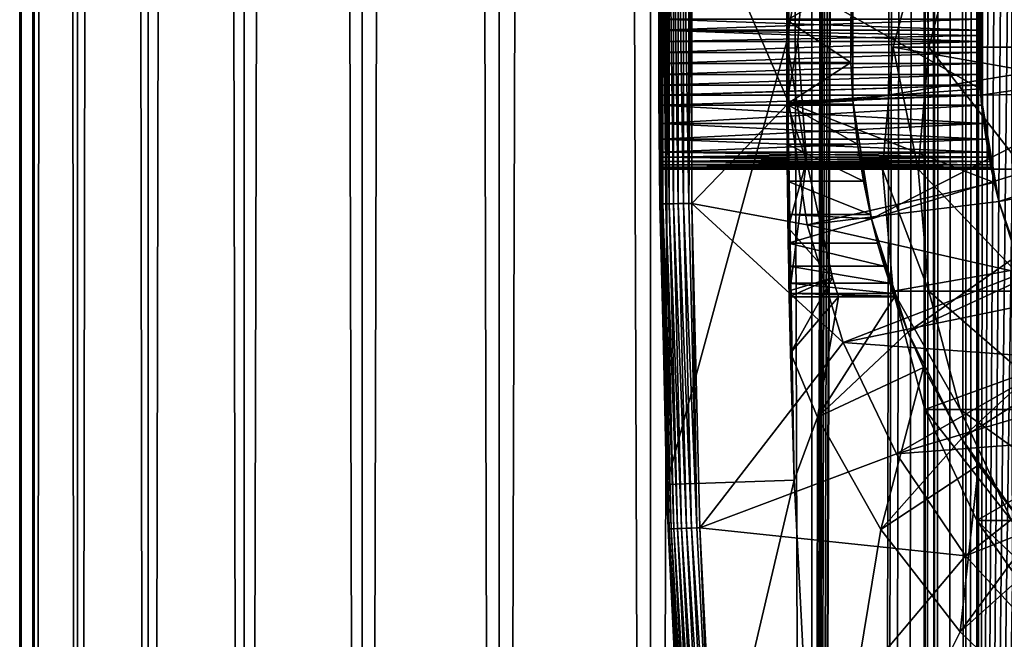
# Model space of a CAD drawing. Extents: x 0 to 600, y 0 to 776.
# Drawn here: x 0 to 16, y 73 to 82 of the extents above; entities that cross this region are included whole.
import ezdxf

# ---------------------------------------------------------------- set-up
doc = ezdxf.new("R2010")
doc.units = 0
doc.header["$MEASUREMENT"] = 0

msp = doc.modelspace()

# ---------------------------------------------------------------- linework, layer by layer
for points in [[(0.627883, 1.5, 53.254745), (0.627883, 774.5, 53.254745), (0.399999, 774.5, 50.650024)], [(0.627883, 1.5, 53.254745), (0.399999, 774.5, 50.650024), (0.399999, 1.5, 50.650024)], [(0.399999, 1.5, 50.650024), (0.399999, 774.5, 50.650024), (0.627883, 774.5, 48.0453)], [(0.399999, 1.5, 50.650024), (0.627883, 774.5, 48.0453), (0.627883, 1.5, 48.0453)], [(1.304608, 1.5, 55.780327), (1.304608, 774.5, 55.780327), (0.627883, 774.5, 53.254745)], [(1.304608, 1.5, 55.780327), (0.627883, 774.5, 53.254745), (0.627883, 1.5, 53.254745)], [(0.627883, 1.5, 48.0453), (0.627883, 774.5, 48.0453), (1.304608, 774.5, 45.519722)], [(0.627883, 1.5, 48.0453), (1.304608, 774.5, 45.519722), (1.304608, 1.5, 45.519722)], [(2.409618, 1.5, 58.150024), (2.409618, 774.5, 58.150024), (1.304608, 774.5, 55.780327)], [(2.409618, 1.5, 58.150024), (1.304608, 774.5, 55.780327), (1.304608, 1.5, 55.780327)], [(1.304608, 1.5, 45.519722), (1.304608, 774.5, 45.519722), (2.409618, 774.5, 43.150024)], [(1.304608, 1.5, 45.519722), (2.409618, 774.5, 43.150024), (2.409618, 1.5, 43.150024)], [(3.909331, 1.5, 60.291836), (3.909331, 774.5, 60.291836), (2.409618, 774.5, 58.150024)], [(3.909331, 1.5, 60.291836), (2.409618, 774.5, 58.150024), (2.409618, 1.5, 58.150024)], [(2.409618, 1.5, 43.150024), (2.409618, 774.5, 43.150024), (3.909331, 774.5, 41.008209)], [(2.409618, 1.5, 43.150024), (3.909331, 774.5, 41.008209), (3.909331, 1.5, 41.008209)], [(5.758185, 1.5, 62.14069), (5.758185, 774.5, 62.14069), (3.909331, 774.5, 60.291836)], [(5.758185, 1.5, 62.14069), (3.909331, 774.5, 60.291836), (3.909331, 1.5, 60.291836)], [(3.909331, 1.5, 41.008209), (3.909331, 774.5, 41.008209), (5.758185, 774.5, 39.159359)], [(3.909331, 1.5, 41.008209), (5.758185, 774.5, 39.159359), (5.758185, 1.5, 39.159359)], [(7.9, 1.5, 63.640404), (7.9, 774.5, 63.640404), (5.758185, 774.5, 62.14069)], [(7.9, 1.5, 63.640404), (5.758185, 774.5, 62.14069), (5.758185, 1.5, 62.14069)], [(5.758185, 1.5, 39.159359), (5.758185, 774.5, 39.159359), (7.9, 774.5, 37.659645)], [(5.758185, 1.5, 39.159359), (7.9, 774.5, 37.659645), (7.9, 1.5, 37.659645)], [(10.269696, 1.5, 64.745415), (10.269696, 774.5, 64.745415), (7.9, 774.5, 63.640404)], [(10.269696, 1.5, 64.745415), (7.9, 774.5, 63.640404), (7.9, 1.5, 63.640404)], [(7.9, 1.5, 37.659645), (7.9, 774.5, 37.659645), (10.269696, 774.5, 36.554634)], [(7.9, 1.5, 37.659645), (10.269696, 774.5, 36.554634), (10.269696, 1.5, 36.554634)], [(12.795275, 1.5, 65.422142), (12.795275, 774.5, 65.422142), (10.269696, 774.5, 64.745415)], [(12.795275, 1.5, 65.422142), (10.269696, 774.5, 64.745415), (10.269696, 1.5, 64.745415)], [(10.269696, 1.5, 36.554634), (10.269696, 774.5, 36.554634), (12.795275, 774.5, 35.877907)], [(10.269696, 1.5, 36.554634), (12.795275, 774.5, 35.877907), (12.795275, 1.5, 35.877907)], [(13.899999, 740, 65.574837), (12.795275, 774.5, 65.422142), (12.795275, 1.5, 65.422142)], [(12.795275, 1.5, 35.877907), (12.795275, 774.5, 35.877907), (15.399998, 774.5, 35.650024)], [(12.795275, 1.5, 35.877907), (15.399998, 774.5, 35.650024), (15.399998, 1.5, 35.650024)], [(14.714835, 774.5, 52.534107), (14.714835, 1.5, 52.534107), (14.549998, 774.5, 50.650024)], [(14.549998, 774.5, 50.650024), (14.714835, 1.5, 52.534107), (14.549998, 1.5, 50.650024)], [(14.549998, 774.5, 50.650024), (14.549998, 1.5, 50.650024), (14.714835, 774.5, 48.765942)], [(14.714835, 774.5, 48.765942), (14.549998, 1.5, 50.650024), (14.714835, 1.5, 48.765942)], [(15.204332, 774.5, 54.360943), (15.204332, 1.5, 54.360943), (14.714835, 774.5, 52.534107)], [(14.714835, 774.5, 52.534107), (15.204332, 1.5, 54.360943), (14.714835, 1.5, 52.534107)], [(14.714835, 774.5, 48.765942), (14.714835, 1.5, 48.765942), (15.204332, 774.5, 46.939106)], [(15.204332, 774.5, 46.939106), (14.714835, 1.5, 48.765942), (15.204332, 1.5, 46.939106)], [(16.003624, 774.5, 56.075024), (16.003624, 1.5, 56.075024), (15.204332, 774.5, 54.360943)], [(15.204332, 774.5, 54.360943), (16.003624, 1.5, 56.075024), (15.204332, 1.5, 54.360943)], [(15.204332, 774.5, 46.939106), (15.204332, 1.5, 46.939106), (16.003624, 774.5, 45.225025)], [(16.003624, 774.5, 45.225025), (15.204332, 1.5, 46.939106), (16.003624, 1.5, 45.225025)], [(15.399998, 1.5, 35.650024), (15.399998, 774.5, 35.650024), (37.899998, 1.5, 35.650024)], [(37.899998, 1.5, 35.650024), (15.399998, 774.5, 35.650024), (37.899998, 774.5, 35.650024)], [(12.795275, 1.5, 65.422142), (13.941624, 739.043945, 65.578957), (13.899999, 740, 65.574837)], [(12.795275, 1.5, 65.422142), (14.067114, 738.089844, 65.590683), (13.941624, 739.043945, 65.578957)], [(14.275815, 737.149231, 65.607841), (14.067114, 738.089844, 65.590683), (12.795275, 1.5, 65.422142)], [(14.56338, 736.237793, 65.626671), (14.275815, 737.149231, 65.607841), (12.795275, 1.5, 65.422142)], [(12.795275, 1.5, 65.422142), (14.92923, 735.354187, 65.642632), (14.56338, 736.237793, 65.626671)], [(12.795275, 1.5, 65.422142), (15.37372, 734.5, 65.650002), (14.92923, 735.354187, 65.642632)], [(13.899999, 36, 65.574837), (15.37372, 734.5, 65.650002), (12.795275, 1.5, 65.422142)], [(13.899999, 36, 65.574837), (15.399998, 734.454773, 65.650024), (15.37372, 734.5, 65.650002)], [(13.941521, 36.954868, 65.578949), (15.399998, 734.454773, 65.650024), (13.899999, 36, 65.574837)], [(13.941521, 36.954868, 65.578949), (14.067114, 37.91013, 65.590683), (15.399998, 734.454773, 65.650024)], [(15.399998, 734.454773, 65.650024), (14.067114, 37.91013, 65.590683), (14.275381, 38.849121, 65.607803)], [(15.399998, 734.454773, 65.650024), (14.275381, 38.849121, 65.607803), (14.56338, 39.762222, 65.626671)], [(14.56338, 39.762222, 65.626671), (14.928798, 40.644905, 65.642624), (15.399998, 734.454773, 65.650024)], [(15.399998, 734.454773, 65.650024), (14.928798, 40.644905, 65.642624), (15.373718, 41.5, 65.650002)], [(15.399998, 734.454773, 65.650024), (15.373718, 41.5, 65.650002), (15.399998, 41.545269, 65.650024)], [(15.399998, 734.454773, 65.650024), (15.399998, 41.545269, 65.650024), (16.473509, 732.929321, 65.650024)], [(16.473509, 732.929321, 65.650024), (15.399998, 41.545269, 65.650024), (17.829334, 731.573547, 65.650024)], [(15.399998, 41.545269, 65.650024), (19.4, 730.473694, 65.650024), (17.829334, 731.573547, 65.650024)], [(15.399998, 41.545269, 65.650024), (21.137777, 729.663391, 65.650024), (19.4, 730.473694, 65.650024)], [(22.989868, 729.167114, 65.650024), (21.137777, 729.663391, 65.650024), (15.399998, 41.545269, 65.650024)], [(24.9, 729, 65.650024), (22.989868, 729.167114, 65.650024), (15.399998, 41.545269, 65.650024)], [(24.9, 729, 65.650024), (15.399998, 41.545269, 65.650024), (26.810129, 729.167114, 65.650024)], [(26.810129, 729.167114, 65.650024), (15.399998, 41.545269, 65.650024), (16.473509, 43.070663, 65.650024)], [(10.399998, 82, 0.650024), (10.400073, 82.174927, 28.157688), (10.518488, 88.937019, 0.650024)], [(12.517321, 88.868713, 0.650024), (10.399998, 82, 0.650024), (10.518488, 88.937019, 0.650024)], [(10.518488, 88.937019, 0.650024), (10.400073, 82.174927, 28.157688), (10.400295, 82.347298, 28.180408)], [(12.399999, 82, 0.650024), (10.399998, 82, 0.650024), (12.517321, 88.868713, 0.650024)], [(12.517321, 88.868713, 0.650024), (12.402395, 82.981941, 25.772423), (12.399999, 82, 0.650024)], [(24.899998, 80, 64.650024), (15.373718, 85.5, 64.650024), (16.473509, 87.070663, 64.650024)], [(12.439779, 86, 32.650024), (12.402303, 82.96273, 32.854897), (12.399999, 82, 32.650024)], [(12.399999, 82, 32.650024), (12.708771, 83.87117, 32.650024), (12.439779, 86, 32.650024)], [(24.899998, 80, 64.650024), (14.563379, 83.762222, 64.650024), (15.373718, 85.5, 64.650024)], [(10.418149, 84.543976, 35.197075), (10.41593, 84.543999, 35.150024), (10.399998, 82, 35.150024)], [(10.41593, 84.543999, 35.150024), (10.400659, 82.517731, 32.081852), (10.399998, 82, 35.150024)], [(10.399998, 82, 35.150024), (10.418149, 79.456024, 35.197075), (10.418149, 84.543976, 35.197075)], [(10.418149, 84.543976, 35.197075), (10.418149, 79.456024, 35.197075), (10.43365, 79.456223, 35.28196)], [(10.418149, 84.543976, 35.197075), (10.43365, 79.456223, 35.28196), (10.43365, 84.543777, 35.28196)], [(10.43365, 84.543777, 35.28196), (10.43365, 79.456223, 35.28196), (10.463512, 79.456596, 35.362911)], [(10.43365, 84.543777, 35.28196), (10.463512, 79.456596, 35.362911), (10.463512, 84.543404, 35.362911)], [(10.463512, 84.543404, 35.362911), (10.463512, 79.456596, 35.362911), (10.506847, 79.457138, 35.437527)], [(10.463512, 84.543404, 35.362911), (10.506847, 79.457138, 35.437527), (10.506847, 84.542862, 35.437527)], [(10.506847, 84.542862, 35.437527), (10.506847, 79.457138, 35.437527), (10.562365, 79.457832, 35.503574)], [(10.506847, 84.542862, 35.437527), (10.562365, 79.457832, 35.503574), (10.562365, 84.542168, 35.503574)], [(10.562365, 84.542168, 35.503574), (10.562365, 79.457832, 35.503574), (10.62841, 79.458664, 35.559097)], [(10.562365, 84.542168, 35.503574), (10.62841, 79.458664, 35.559097), (10.62841, 84.541336, 35.559097)], [(10.62841, 84.541336, 35.559097), (10.62841, 79.458664, 35.559097), (10.703018, 79.459595, 35.602436)], [(10.62841, 84.541336, 35.559097), (10.703018, 79.459595, 35.602436), (10.703018, 84.540405, 35.602436)], [(10.703018, 84.540405, 35.602436), (10.703018, 79.459595, 35.602436), (10.783965, 79.460609, 35.632301)], [(10.703018, 84.540405, 35.602436), (10.783965, 79.460609, 35.632301), (10.783965, 84.539391, 35.632301)], [(10.783965, 84.539391, 35.632301), (10.783965, 79.460609, 35.632301), (10.868841, 79.46167, 35.647804)], [(10.783965, 84.539391, 35.632301), (10.868841, 79.46167, 35.647804), (10.868841, 84.53833, 35.647804)], [(10.868841, 84.53833, 35.647804), (10.868841, 79.46167, 35.647804), (10.915892, 84.537743, 35.650024)], [(10.868841, 79.46167, 35.647804), (10.915892, 79.462257, 35.650024), (10.915892, 84.537743, 35.650024)], [(10.915892, 79.462257, 35.650024), (12.435808, 81.035751, 35.650024), (10.915892, 84.537743, 35.650024)], [(12.435808, 81.035751, 35.650024), (12.435808, 82.964249, 35.650024), (10.915892, 84.537743, 35.650024)], [(15.71871, 84.504524, 5.650023), (15.435579, 82.842827, 5.650023), (21.149998, 82, 5.650023)], [(21.149998, 82, 5.650023), (21.214565, 82.738007, 5.650023), (15.71871, 84.504524, 5.650023)], [(12.399999, 82, 32.650024), (12.571571, 82, 32.650024), (12.708771, 83.87117, 32.650024)], [(12.571571, 82, 32.650024), (12.399999, 82, 32.821598), (12.708771, 83.87117, 32.650024)], [(12.708771, 83.87117, 32.650024), (12.399999, 82, 32.821598), (12.402303, 82.96273, 32.854897)], [(14.067113, 81.910133, 64.650024), (14.563379, 83.762222, 64.650024), (24.899998, 80, 64.650024)], [(14.563379, 83.762222, 92.650024), (14.563379, 83.762222, 64.650024), (14.067113, 81.910133, 64.650024)], [(14.563379, 83.762222, 92.650024), (14.067113, 81.910133, 64.650024), (14.067113, 81.910133, 92.650024)], [(14.621768, 81.910133, 101.112411), (14.563379, 83.762222, 92.650024), (14.067113, 81.910133, 92.650024)], [(15.113789, 83.762222, 101.047638), (14.563379, 83.762222, 92.650024), (14.621768, 81.910133, 101.112411)], [(16.276239, 81.910133, 109.430008), (15.113789, 83.762222, 101.047638), (14.621768, 81.910133, 101.112411)], [(16.755596, 83.762222, 109.301567), (15.113789, 83.762222, 101.047638), (16.276239, 81.910133, 109.430008)], [(19.149998, 82, 3.650023), (13.436298, 82.932686, 3.650023), (19.244949, 83.085304, 3.650023)], [(12.399999, 82, 0.650024), (12.402395, 82.981941, 25.772423), (12.40027, 82.330315, 25.663687)], [(12.399999, 82, 32.650024), (12.402303, 82.96273, 32.854897), (12.399999, 82, 32.821598)], [(13.436348, 82.933311, 25.760429), (12.40027, 82.330315, 25.663687), (12.402395, 82.981941, 25.772423)], [(13.404545, 82.330315, 25.663687), (12.40027, 82.330315, 25.663687), (13.436348, 82.933311, 25.760429)], [(12.435808, 81.035751, 35.650024), (15.427545, 81.25827, 32.650024), (12.435808, 82.964249, 35.650024)], [(15.427545, 81.25827, 32.650024), (15.427545, 82.74173, 32.650024), (12.435808, 82.964249, 35.650024)], [(13.436298, 82.932686, 3.650023), (13.404545, 82.330315, 25.663687), (13.436348, 82.933311, 25.760429)], [(13.436298, 81.067314, 3.650023), (13.404545, 81.669685, 25.663687), (13.436298, 82.932686, 3.650023)], [(13.436298, 82.932686, 3.650023), (13.404545, 81.669685, 25.663687), (13.404545, 82.330315, 25.663687)], [(19.149998, 82, 3.650023), (13.436298, 81.067314, 3.650023), (13.436298, 82.932686, 3.650023)], [(15.400393, 82.088837, 32.148048), (15.427545, 82.74173, 32.650024), (15.399998, 82, 32.150024)], [(15.399998, 82, 32.150024), (15.427545, 82.74173, 32.650024), (15.427545, 81.25827, 32.650024)], [(15.400393, 82.088837, 32.148048), (15.406031, 82.347298, 32.11964), (15.427545, 82.74173, 32.650024)], [(15.401522, 82.174553, 28.157654), (15.435579, 81.157173, 5.650023), (15.435579, 82.842827, 5.650023)], [(15.401522, 82.174553, 28.157654), (15.435579, 82.842827, 5.650023), (15.406031, 82.347298, 28.180408)], [(21.149998, 82, 5.650023), (15.435579, 82.842827, 5.650023), (15.435579, 81.157173, 5.650023)], [(10.399998, 82, 35.150024), (10.400659, 82.517731, 32.081852), (10.400295, 82.347298, 32.11964)], [(10.399998, 82, 35.150024), (10.400295, 82.347298, 32.11964), (10.400073, 82.174583, 32.142391)], [(15.400393, 82.088837, 32.148048), (10.400073, 82.174583, 32.142391), (15.406031, 82.347298, 32.11964)], [(10.400073, 82.174583, 32.142391), (10.400295, 82.347298, 32.11964), (15.406031, 82.347298, 32.11964)], [(15.401522, 82.174553, 28.157654), (10.400295, 82.347298, 28.180408), (10.400073, 82.174927, 28.157688)], [(15.406031, 82.347298, 28.180408), (10.400295, 82.347298, 28.180408), (15.401522, 82.174553, 28.157654)], [(12.399999, 82, 0.650024), (12.40027, 82.330315, 25.663687), (12.40027, 81.669685, 25.663687)], [(12.40027, 82.330315, 25.663687), (13.404545, 82.330315, 25.663687), (13.404545, 81.669685, 25.663687)], [(13.404545, 81.669685, 25.663687), (12.40027, 81.669685, 25.663687), (12.40027, 82.330315, 25.663687)], [(15.399998, 82, 28.150023), (10.400073, 82.174927, 28.157688), (10.399998, 82, 28.150023)], [(10.399998, 82, 0.650024), (10.399998, 82, 28.150023), (10.400073, 82.174927, 28.157688)], [(15.400393, 82.088837, 32.148048), (10.399998, 82, 32.150024), (10.400073, 82.174583, 32.142391)], [(10.400073, 82.174583, 32.142391), (10.399998, 82, 32.150024), (10.399998, 82, 35.150024)], [(15.401522, 82.174553, 28.157654), (10.400073, 82.174927, 28.157688), (15.399998, 82, 28.150023)], [(15.399998, 82, 28.150023), (15.435579, 81.157173, 5.650023), (15.401522, 82.174553, 28.157654)], [(15.399998, 82, 32.150024), (10.399998, 82, 32.150024), (15.400393, 82.088837, 32.148048)], [(10.399998, 82, 35.150024), (10.41593, 79.456001, 35.150024), (10.418149, 79.456024, 35.197075)], [(15.399998, 82, 32.150024), (10.400073, 81.825073, 32.142357), (10.399998, 82, 32.150024)], [(15.399998, 82, 28.150023), (10.399998, 82, 28.150023), (10.400073, 81.825508, 28.157648)], [(10.399998, 82, 32.150024), (10.400073, 81.825073, 32.142357), (10.399998, 82, 35.150024)], [(10.399998, 82, 35.150024), (10.400073, 81.825073, 32.142357), (10.400295, 81.652702, 32.11964)], [(10.399998, 82, 35.150024), (10.400295, 81.652702, 32.11964), (10.41593, 79.456001, 35.150024)], [(10.518488, 75.062981, 0.650024), (10.400295, 81.652702, 28.180408), (10.399998, 82, 0.650024)], [(10.399998, 82, 0.650024), (10.400295, 81.652702, 28.180408), (10.400073, 81.825508, 28.157648)], [(10.400073, 81.825508, 28.157648), (10.399998, 82, 28.150023), (10.399998, 82, 0.650024)], [(12.399999, 82, 0.650024), (10.518488, 75.062981, 0.650024), (10.399998, 82, 0.650024)], [(15.399998, 82, 28.150023), (10.400073, 81.825508, 28.157648), (15.401529, 81.825035, 28.157692)], [(15.401508, 81.826241, 32.14246), (10.400073, 81.825073, 32.142357), (15.399998, 82, 32.150024)], [(12.517321, 75.131287, 0.650024), (10.518488, 75.062981, 0.650024), (12.399999, 82, 0.650024)], [(12.399999, 82, 0.650024), (12.40027, 81.669685, 25.663687), (12.517321, 75.131287, 0.650024)], [(12.399999, 82, 32.650024), (12.402302, 81.037399, 32.854889), (12.439779, 78, 32.650024)], [(12.399999, 82, 32.650024), (12.399999, 82, 32.821598), (12.402302, 81.037399, 32.854889)], [(12.439779, 78, 32.650024), (12.708771, 80.12883, 32.650024), (12.399999, 82, 32.650024)], [(12.708771, 80.12883, 32.650024), (12.571571, 82, 32.650024), (12.399999, 82, 32.650024)], [(12.571571, 82, 32.650024), (12.402302, 81.037399, 32.854889), (12.399999, 82, 32.821598)], [(12.708771, 80.12883, 32.650024), (12.402302, 81.037399, 32.854889), (12.571571, 82, 32.650024)], [(19.149998, 82, 3.650023), (13.725388, 79.224487, 3.650023), (13.436298, 81.067314, 3.650023)], [(19.244949, 80.914696, 3.650023), (13.725388, 79.224487, 3.650023), (19.149998, 82, 3.650023)], [(15.399998, 82, 28.150023), (15.401529, 81.825035, 28.157692), (15.435579, 81.157173, 5.650023)], [(15.399998, 82, 32.150024), (15.427545, 81.25827, 32.650024), (15.401508, 81.826241, 32.14246)], [(21.149998, 82, 5.650023), (15.435579, 81.157173, 5.650023), (21.214565, 81.261993, 5.650023)], [(15.401508, 81.826241, 32.14246), (10.400295, 81.652702, 32.11964), (10.400073, 81.825073, 32.142357)], [(15.401529, 81.825035, 28.157692), (10.400073, 81.825508, 28.157648), (10.400295, 81.652702, 28.180408)], [(15.406031, 81.652702, 32.11964), (10.400295, 81.652702, 32.11964), (15.401508, 81.826241, 32.14246)], [(15.401529, 81.825035, 28.157692), (10.400295, 81.652702, 28.180408), (15.406031, 81.652702, 28.180408)], [(24.899998, 80, 64.650024), (13.899999, 80, 64.650024), (14.067113, 81.910133, 64.650024)], [(14.067113, 81.910133, 92.650024), (14.067113, 81.910133, 64.650024), (13.899999, 80, 64.650024)], [(14.067113, 81.910133, 92.650024), (13.899999, 80, 64.650024), (13.899999, 80, 92.650024)], [(14.456082, 80, 101.134232), (14.067113, 81.910133, 92.650024), (13.899999, 80, 92.650024)], [(14.621768, 81.910133, 101.112411), (14.067113, 81.910133, 92.650024), (14.456082, 80, 101.134232)], [(16.11482, 80, 109.473259), (14.621768, 81.910133, 101.112411), (14.456082, 80, 101.134232)], [(16.276239, 81.910133, 109.430008), (14.621768, 81.910133, 101.112411), (16.11482, 80, 109.473259)], [(15.401508, 81.826241, 32.14246), (15.427545, 81.25827, 32.650024), (15.406031, 81.652702, 32.11964)], [(15.435579, 81.157173, 5.650023), (15.401529, 81.825035, 28.157692), (15.406031, 81.652702, 28.180408)], [(15.406031, 81.652702, 28.180408), (10.400295, 81.652702, 28.180408), (10.40066, 81.481712, 28.218348)], [(15.406031, 81.652702, 32.11964), (10.400657, 81.483025, 32.082054), (10.400295, 81.652702, 32.11964)], [(10.400295, 81.652702, 32.11964), (10.400657, 81.483025, 32.082054), (10.41593, 79.456001, 35.150024)], [(10.518488, 75.062981, 0.650024), (10.40066, 81.481712, 28.218348), (10.400295, 81.652702, 28.180408)], [(15.413421, 81.482056, 32.081791), (10.400657, 81.483025, 32.082054), (15.406031, 81.652702, 32.11964)], [(15.406031, 81.652702, 28.180408), (10.40066, 81.481712, 28.218348), (15.413373, 81.482979, 28.218006)], [(12.517321, 75.131287, 0.650024), (12.40027, 81.669685, 25.663687), (12.402395, 81.018059, 25.772423)], [(13.404545, 81.669685, 25.663687), (12.402395, 81.018059, 25.772423), (12.40027, 81.669685, 25.663687)], [(13.436348, 81.066689, 25.760429), (12.402395, 81.018059, 25.772423), (13.404545, 81.669685, 25.663687)], [(13.436298, 81.067314, 3.650023), (13.436348, 81.066689, 25.760429), (13.404545, 81.669685, 25.663687)], [(15.435579, 81.157173, 5.650023), (15.406031, 81.652702, 28.180408), (15.413373, 81.482979, 28.218006)], [(15.427545, 81.25827, 32.650024), (15.413421, 81.482056, 32.081791), (15.406031, 81.652702, 32.11964)], [(15.413421, 81.482056, 32.081791), (10.40115, 81.315956, 32.029411), (10.400657, 81.483025, 32.082054)], [(10.41593, 79.456001, 35.150024), (10.400657, 81.483025, 32.082054), (10.40115, 81.315956, 32.029411)], [(15.413373, 81.482979, 28.218006), (10.40066, 81.481712, 28.218348), (10.40115, 81.315956, 28.270639)], [(10.40115, 81.315956, 28.270639), (10.40066, 81.481712, 28.218348), (10.518488, 75.062981, 0.650024)], [(15.413373, 81.482979, 28.218006), (10.40115, 81.315956, 28.270639), (15.423422, 81.315956, 28.270639)], [(15.423422, 81.315956, 32.029411), (10.40115, 81.315956, 32.029411), (15.413421, 81.482056, 32.081791)], [(15.413373, 81.482979, 28.218006), (15.423422, 81.315956, 28.270639), (15.435579, 81.157173, 5.650023)], [(15.427545, 81.25827, 32.650024), (15.423422, 81.315956, 32.029411), (15.413421, 81.482056, 32.081791)], [(15.423422, 81.315956, 28.270639), (10.40115, 81.315956, 28.270639), (10.401755, 81.155083, 28.337257)], [(15.423422, 81.315956, 32.029411), (10.401759, 81.154282, 31.962414), (10.40115, 81.315956, 32.029411)], [(10.41593, 79.456001, 35.150024), (10.40115, 81.315956, 32.029411), (10.401759, 81.154282, 31.962414)], [(10.518488, 75.062981, 0.650024), (10.401755, 81.155083, 28.337257), (10.40115, 81.315956, 28.270639)], [(15.423422, 81.315956, 28.270639), (10.401755, 81.155083, 28.337257), (15.435579, 81.157173, 28.336287)], [(15.435579, 81.157173, 31.963762), (10.401759, 81.154282, 31.962414), (15.423422, 81.315956, 32.029411)], [(12.435808, 81.035751, 35.650024), (15.435579, 81.157173, 32.650024), (15.427545, 81.25827, 32.650024)], [(15.435579, 81.157173, 32.650024), (15.423422, 81.315956, 32.029411), (15.427545, 81.25827, 32.650024)], [(15.435579, 81.157173, 5.650023), (15.423422, 81.315956, 28.270639), (15.435579, 81.157173, 28.336287)], [(15.435579, 81.157173, 32.650024), (15.435579, 81.157173, 31.963762), (15.423422, 81.315956, 32.029411)], [(21.214565, 81.261993, 5.650023), (15.435579, 81.157173, 5.650023), (15.71871, 79.495476, 5.650023)], [(21.214565, 81.261993, 5.650023), (15.71871, 79.495476, 5.650023), (21.406305, 80.546417, 5.650023)], [(15.435579, 81.157173, 28.336287), (10.401755, 81.155083, 28.337257), (10.402459, 81, 28.417973)], [(10.518488, 75.062981, 0.650024), (10.402459, 81, 28.417973), (10.401755, 81.155083, 28.337257)], [(15.435579, 81.157173, 31.963762), (10.402459, 81, 31.882074), (10.401759, 81.154282, 31.962414)], [(10.402459, 81, 31.882074), (10.41593, 79.456001, 35.150024), (10.401759, 81.154282, 31.962414)], [(15.435579, 81.157173, 28.336287), (10.402459, 81, 28.417973), (15.450124, 81, 28.417973)], [(15.450124, 81, 31.882074), (10.402459, 81, 31.882074), (15.435579, 81.157173, 31.963762)], [(12.721104, 79.128479, 35.650024), (12.435808, 81.035751, 35.650024), (10.915892, 79.462257, 35.650024)], [(12.439779, 78, 32.650024), (12.402302, 81.037399, 32.854889), (12.409119, 80.084648, 32.952915)], [(12.708771, 80.12883, 32.650024), (12.409119, 80.084648, 32.952915), (12.402302, 81.037399, 32.854889)], [(13.436348, 81.066689, 25.760429), (13.440241, 81.018059, 25.772423), (12.402395, 81.018059, 25.772423)], [(15.647002, 79.791138, 32.650024), (15.435579, 81.157173, 32.650024), (12.435808, 81.035751, 35.650024)], [(12.721104, 79.128479, 35.650024), (15.647002, 79.791138, 32.650024), (12.435808, 81.035751, 35.650024)], [(13.725388, 79.224487, 3.650023), (13.440241, 81.018059, 25.772423), (13.436298, 81.067314, 3.650023)], [(13.436298, 81.067314, 3.650023), (13.440241, 81.018059, 25.772423), (13.436348, 81.066689, 25.760429)], [(15.435579, 81.157173, 5.650023), (15.435579, 81.157173, 28.336287), (15.71871, 79.495476, 5.650023)], [(15.71871, 79.495476, 5.650023), (15.435579, 81.157173, 28.336287), (15.450124, 81, 28.417973)], [(15.647002, 79.791138, 32.650024), (15.450124, 81, 31.882074), (15.435579, 81.157173, 32.650024)], [(15.435579, 81.157173, 32.650024), (15.450124, 81, 31.882074), (15.435579, 81.157173, 31.963762)], [(15.450124, 81, 28.417973), (10.402459, 81, 28.417973), (10.404067, 80.714424, 28.617935)], [(15.482978, 80.714424, 31.682112), (10.404067, 80.714424, 31.682112), (10.402459, 81, 31.882074)], [(15.482978, 80.714424, 31.682112), (10.402459, 81, 31.882074), (15.450124, 81, 31.882074)], [(10.404067, 80.714424, 31.682112), (10.41593, 79.456001, 35.150024), (10.402459, 81, 31.882074)], [(10.404067, 80.714424, 28.617935), (10.402459, 81, 28.417973), (10.518488, 75.062981, 0.650024)], [(15.450124, 81, 28.417973), (10.404067, 80.714424, 28.617935), (15.482978, 80.714424, 28.617935)], [(12.517321, 75.131287, 0.650024), (12.402395, 81.018059, 25.772423), (12.406417, 80.393219, 25.986929)], [(12.402395, 81.018059, 25.772423), (13.440241, 81.018059, 25.772423), (13.508058, 80.393219, 25.986929)], [(12.402395, 81.018059, 25.772423), (13.508058, 80.393219, 25.986929), (12.406417, 80.393219, 25.986929)], [(13.725388, 79.224487, 3.650023), (13.508058, 80.393219, 25.986929), (13.440241, 81.018059, 25.772423)], [(19.244949, 80.914696, 3.650023), (14.296581, 77.448723, 3.650023), (13.725388, 79.224487, 3.650023)], [(19.52692, 79.862373, 3.650023), (14.296581, 77.448723, 3.650023), (19.244949, 80.914696, 3.650023)], [(15.71871, 79.495476, 5.650023), (15.450124, 81, 28.417973), (15.482978, 80.714424, 28.617935)], [(15.647002, 79.791138, 32.650024), (15.482978, 80.714424, 31.682112), (15.450124, 81, 31.882074)], [(15.482978, 80.714424, 28.617935), (10.404067, 80.714424, 28.617935), (10.405777, 80.467911, 28.864449)], [(15.51806, 80.467911, 31.435598), (10.405777, 80.467911, 31.435598), (10.404067, 80.714424, 31.682112)], [(15.51806, 80.467911, 31.435598), (10.404067, 80.714424, 31.682112), (15.482978, 80.714424, 31.682112)], [(10.405777, 80.467911, 31.435598), (10.543367, 74.369591, 35.150024), (10.404067, 80.714424, 31.682112)], [(10.404067, 80.714424, 31.682112), (10.543367, 74.369591, 35.150024), (10.41593, 79.456001, 35.150024)], [(10.518488, 75.062981, 0.650024), (10.405777, 80.467911, 28.864449), (10.404067, 80.714424, 28.617935)], [(15.482978, 80.714424, 28.617935), (10.405777, 80.467911, 28.864449), (15.51806, 80.467911, 28.864449)], [(15.482978, 80.714424, 28.617935), (15.51806, 80.467911, 28.864449), (15.71871, 79.495476, 5.650023)], [(15.51806, 80.467911, 31.435598), (15.482978, 80.714424, 31.682112), (15.647002, 79.791138, 32.650024)], [(15.51806, 80.467911, 28.864449), (10.405777, 80.467911, 28.864449), (10.407384, 80.267952, 29.150024)], [(15.551141, 80.267952, 31.150024), (10.407384, 80.267952, 31.150024), (10.405777, 80.467911, 31.435598)], [(15.551141, 80.267952, 31.150024), (10.405777, 80.467911, 31.435598), (15.51806, 80.467911, 31.435598)], [(10.405777, 80.467911, 31.435598), (10.407384, 80.267952, 31.150024), (10.543367, 74.369591, 35.150024)], [(10.518488, 75.062981, 0.650024), (10.407384, 80.267952, 29.150024), (10.405777, 80.467911, 28.864449)], [(15.51806, 80.467911, 28.864449), (10.407384, 80.267952, 29.150024), (15.551141, 80.267952, 29.150024)], [(15.51806, 80.467911, 28.864449), (15.551141, 80.267952, 29.150024), (15.71871, 79.495476, 5.650023)], [(15.71871, 79.495476, 32.650024), (15.551141, 80.267952, 31.150024), (15.51806, 80.467911, 31.435598)], [(15.71871, 79.495476, 32.650024), (15.51806, 80.467911, 31.435598), (15.647002, 79.791138, 32.650024)], [(21.406305, 80.546417, 5.650023), (15.71871, 79.495476, 5.650023), (16.276926, 77.904938, 5.650023)], [(15.551141, 80.267952, 29.150024), (10.407384, 80.267952, 29.150024), (15.565665, 80.187294, 29.304977)], [(15.565665, 80.187294, 29.304977), (10.407384, 80.267952, 29.150024), (10.408084, 80.187607, 29.304304)], [(10.408088, 80.187233, 30.99494), (10.407384, 80.267952, 31.150024), (15.551141, 80.267952, 31.150024)], [(10.543367, 74.369591, 35.150024), (10.407384, 80.267952, 31.150024), (10.408088, 80.187233, 30.99494)], [(10.408084, 80.187607, 29.304304), (10.407384, 80.267952, 29.150024), (10.518488, 75.062981, 0.650024)], [(15.565645, 80.187408, 30.995308), (10.408088, 80.187233, 30.99494), (15.551141, 80.267952, 31.150024)], [(12.406417, 80.393219, 25.986929), (12.411898, 79.81221, 26.301357), (12.517321, 75.131287, 0.650024)], [(12.406417, 80.393219, 25.986929), (13.508058, 80.393219, 25.986929), (13.601119, 79.81221, 26.301357)], [(12.406417, 80.393219, 25.986929), (13.601119, 79.81221, 26.301357), (12.411898, 79.81221, 26.301357)], [(13.601119, 79.81221, 26.301357), (13.508058, 80.393219, 25.986929), (13.725388, 79.224487, 3.650023)], [(15.71871, 79.495476, 5.650023), (15.551141, 80.267952, 29.150024), (15.565665, 80.187294, 29.304977)], [(15.565645, 80.187408, 30.995308), (15.551141, 80.267952, 31.150024), (15.71871, 79.495476, 32.650024)], [(15.565665, 80.187294, 29.304977), (10.408084, 80.187607, 29.304304), (15.578191, 80.120613, 29.465984)], [(15.578191, 80.120613, 29.465984), (10.408084, 80.187607, 29.304304), (10.408693, 80.120613, 29.465984)], [(10.518488, 75.062981, 0.650024), (10.408693, 80.120613, 29.465984), (10.408084, 80.187607, 29.304304)], [(15.565645, 80.187408, 30.995308), (10.408693, 80.120613, 30.834063), (10.408088, 80.187233, 30.99494)], [(10.543367, 74.369591, 35.150024), (10.408088, 80.187233, 30.99494), (10.408693, 80.120613, 30.834063)], [(15.578191, 80.120613, 30.834063), (10.408693, 80.120613, 30.834063), (15.565645, 80.187408, 30.995308)], [(15.578191, 80.120613, 29.465984), (10.408693, 80.120613, 29.465984), (15.588344, 80.068306, 29.631788)], [(15.588344, 80.068306, 29.631788), (10.408693, 80.120613, 29.465984), (10.409186, 80.06797, 29.633051)], [(15.578191, 80.120613, 30.834063), (10.409184, 80.068321, 30.668314), (10.408693, 80.120613, 30.834063)], [(10.408693, 80.120613, 30.834063), (10.409184, 80.068321, 30.668314), (10.543367, 74.369591, 35.150024)], [(10.409186, 80.06797, 29.633051), (10.408693, 80.120613, 29.465984), (10.518488, 75.062981, 0.650024)], [(15.588368, 80.068184, 30.667801), (10.409184, 80.068321, 30.668314), (15.578191, 80.120613, 30.834063)], [(12.708771, 80.12883, 32.650024), (12.421155, 79.082809, 33.124241), (12.409119, 80.084648, 32.952915)], [(13.117435, 78.297684, 32.650024), (12.421155, 79.082809, 33.124241), (12.708771, 80.12883, 32.650024)], [(12.439779, 78, 32.650024), (13.117435, 78.297684, 32.650024), (12.708771, 80.12883, 32.650024)], [(15.71871, 79.495476, 32.650024), (15.578191, 80.120613, 30.834063), (15.565645, 80.187408, 30.995308)], [(15.71871, 79.495476, 5.650023), (15.565665, 80.187294, 29.304977), (15.578191, 80.120613, 29.465984)], [(15.578191, 80.120613, 29.465984), (15.588344, 80.068306, 29.631788), (15.71871, 79.495476, 5.650023)], [(15.71871, 79.495476, 32.650024), (15.588368, 80.068184, 30.667801), (15.578191, 80.120613, 30.834063)], [(15.588368, 80.068184, 30.667801), (10.409548, 80.030388, 30.49732), (10.409184, 80.068321, 30.668314)], [(10.543367, 74.369591, 35.150024), (10.409184, 80.068321, 30.668314), (10.409548, 80.030388, 30.49732)], [(15.588344, 80.068306, 29.631788), (10.409186, 80.06797, 29.633051), (15.595886, 80.030388, 29.802729)], [(15.595886, 80.030388, 29.802729), (10.409186, 80.06797, 29.633051), (10.409548, 80.030388, 29.802729)], [(10.409548, 80.030388, 29.802729), (10.409186, 80.06797, 29.633051), (10.543367, 74.369591, 35.150024)], [(10.543367, 74.369591, 35.150024), (10.409186, 80.06797, 29.633051), (10.518488, 75.062981, 0.650024)], [(15.595886, 80.030388, 30.49732), (10.409548, 80.030388, 30.49732), (15.588368, 80.068184, 30.667801)], [(15.595886, 80.030388, 29.802729), (10.409548, 80.030388, 29.802729), (15.600492, 80.007599, 29.975889)], [(15.600492, 80.007599, 29.975889), (10.409548, 80.030388, 29.802729), (10.409769, 80.007668, 29.975094)], [(15.595886, 80.030388, 30.49732), (10.409769, 80.007629, 30.324512), (10.409548, 80.030388, 30.49732)], [(10.543367, 74.369591, 35.150024), (10.409548, 80.030388, 30.49732), (10.409769, 80.007629, 30.324512)], [(10.543367, 74.369591, 35.150024), (10.409769, 80.007668, 29.975094), (10.409548, 80.030388, 29.802729)], [(15.600495, 80.007576, 30.32398), (10.409769, 80.007629, 30.324512), (15.595886, 80.030388, 30.49732)], [(15.600492, 80.007599, 29.975889), (10.409769, 80.007668, 29.975094), (15.602039, 80, 30.150024)], [(15.602039, 80, 30.150024), (10.409769, 80.007668, 29.975094), (10.409845, 80, 30.150024)], [(10.543367, 74.369591, 35.150024), (10.409845, 80, 30.150024), (10.409769, 80.007668, 29.975094)], [(15.600495, 80.007576, 30.32398), (10.409845, 80, 30.150024), (10.409769, 80.007629, 30.324512)], [(10.409769, 80.007629, 30.324512), (10.409845, 80, 30.150024), (10.543367, 74.369591, 35.150024)], [(15.602039, 80, 30.150024), (10.409845, 80, 30.150024), (15.600495, 80.007576, 30.32398)], [(12.439779, 78, 32.650024), (12.409119, 80.084648, 32.952915), (12.421155, 79.082809, 33.124241)], [(24.899998, 80, 64.650024), (14.067113, 78.089867, 64.650024), (13.899999, 80, 64.650024)], [(13.899999, 80, 92.650024), (13.899999, 80, 64.650024), (14.067113, 78.089867, 64.650024)], [(13.899999, 80, 92.650024), (14.067113, 78.089867, 64.650024), (14.067113, 78.089867, 92.650024)], [(14.456082, 80, 101.134232), (13.899999, 80, 92.650024), (14.621768, 78.089867, 101.112411)], [(14.621768, 78.089867, 101.112411), (13.899999, 80, 92.650024), (14.067113, 78.089867, 92.650024)], [(14.563379, 76.237778, 64.650024), (14.067113, 78.089867, 64.650024), (24.899998, 80, 64.650024)], [(16.11482, 80, 109.473259), (14.456082, 80, 101.134232), (16.276239, 78.089867, 109.430008)], [(16.276239, 78.089867, 109.430008), (14.456082, 80, 101.134232), (14.621768, 78.089867, 101.112411)], [(24.899998, 80, 64.650024), (15.373718, 74.5, 64.650024), (14.563379, 76.237778, 64.650024)], [(24.899998, 80, 64.650024), (16.473509, 72.929337, 64.650024), (15.373718, 74.5, 64.650024)], [(15.71871, 79.495476, 5.650023), (15.588344, 80.068306, 29.631788), (15.595886, 80.030388, 29.802729)], [(15.595886, 80.030388, 30.49732), (15.588368, 80.068184, 30.667801), (15.71871, 79.495476, 32.650024)], [(15.71871, 79.495476, 5.650023), (15.595886, 80.030388, 29.802729), (15.600492, 80.007599, 29.975889)], [(15.71871, 79.495476, 32.650024), (15.600495, 80.007576, 30.32398), (15.595886, 80.030388, 30.49732)], [(15.71871, 79.495476, 32.650024), (15.71871, 79.495476, 5.650023), (15.600492, 80.007599, 29.975889)], [(15.71871, 79.495476, 32.650024), (15.600492, 80.007599, 29.975889), (15.602039, 80, 30.150024)], [(15.602039, 80, 30.150024), (15.600495, 80.007576, 30.32398), (15.71871, 79.495476, 32.650024)], [(12.517321, 75.131287, 0.650024), (12.411898, 79.81221, 26.301357), (12.418245, 79.290871, 26.707127)], [(12.411898, 79.81221, 26.301357), (13.601119, 79.81221, 26.301357), (13.709805, 79.290871, 26.707127)], [(12.411898, 79.81221, 26.301357), (13.709805, 79.290871, 26.707127), (12.418245, 79.290871, 26.707127)], [(13.709805, 79.290871, 26.707127), (13.601119, 79.81221, 26.301357), (13.725388, 79.224487, 3.650023)], [(19.52692, 79.862373, 3.650023), (15.136074, 75.782936, 3.650023), (14.296581, 77.448723, 3.650023)], [(19.987339, 78.875, 3.650023), (15.136074, 75.782936, 3.650023), (19.52692, 79.862373, 3.650023)], [(12.721104, 79.128479, 35.650024), (15.71871, 79.495476, 32.650024), (15.647002, 79.791138, 32.650024)], [(16.081089, 78.37262, 32.650024), (15.71871, 79.495476, 32.650024), (12.721104, 79.128479, 35.650024)], [(16.081089, 78.37262, 32.650024), (16.276926, 77.904938, 5.650023), (15.71871, 79.495476, 5.650023)], [(16.081089, 78.37262, 32.650024), (15.71871, 79.495476, 5.650023), (15.71871, 79.495476, 32.650024)], [(10.418149, 79.456024, 35.197075), (10.41593, 79.456001, 35.150024), (10.543367, 74.369591, 35.150024)], [(10.418149, 79.456024, 35.197075), (10.561076, 74.370262, 35.28196), (10.43365, 79.456223, 35.28196)], [(10.543367, 74.369591, 35.150024), (10.545586, 74.369675, 35.197075), (10.418149, 79.456024, 35.197075)], [(10.418149, 79.456024, 35.197075), (10.545586, 74.369675, 35.197075), (10.561076, 74.370262, 35.28196)], [(10.43365, 79.456223, 35.28196), (10.59092, 74.371384, 35.362911), (10.463512, 79.456596, 35.362911)], [(10.43365, 79.456223, 35.28196), (10.561076, 74.370262, 35.28196), (10.59092, 74.371384, 35.362911)], [(10.463512, 79.456596, 35.362911), (10.634229, 74.373009, 35.437527), (10.506847, 79.457138, 35.437527)], [(10.463512, 79.456596, 35.362911), (10.59092, 74.371384, 35.362911), (10.634229, 74.373009, 35.437527)], [(10.506847, 79.457138, 35.437527), (10.689712, 74.375092, 35.503574), (10.562365, 79.457832, 35.503574)], [(10.506847, 79.457138, 35.437527), (10.634229, 74.373009, 35.437527), (10.689712, 74.375092, 35.503574)], [(10.562365, 79.457832, 35.503574), (10.755714, 74.377579, 35.559097), (10.62841, 79.458664, 35.559097)], [(10.562365, 79.457832, 35.503574), (10.689712, 74.375092, 35.503574), (10.755714, 74.377579, 35.559097)], [(10.62841, 79.458664, 35.559097), (10.830276, 74.380379, 35.602436), (10.703018, 79.459595, 35.602436)], [(10.62841, 79.458664, 35.559097), (10.755714, 74.377579, 35.559097), (10.830276, 74.380379, 35.602436)], [(10.703018, 79.459595, 35.602436), (10.911171, 74.383423, 35.632301), (10.783965, 79.460609, 35.632301)], [(10.703018, 79.459595, 35.602436), (10.830276, 74.380379, 35.602436), (10.911171, 74.383423, 35.632301)], [(10.783965, 79.460609, 35.632301), (10.995994, 74.386604, 35.647804), (10.868841, 79.46167, 35.647804)], [(10.783965, 79.460609, 35.632301), (10.911171, 74.383423, 35.632301), (10.995994, 74.386604, 35.647804)], [(10.868841, 79.46167, 35.647804), (10.995994, 74.386604, 35.647804), (10.915892, 79.462257, 35.650024)], [(12.721104, 79.128479, 35.650024), (10.915892, 79.462257, 35.650024), (13.285415, 77.284401, 35.650024)], [(13.285415, 77.284401, 35.650024), (10.915892, 79.462257, 35.650024), (11.043015, 74.388374, 35.650024)], [(10.995994, 74.386604, 35.647804), (11.043015, 74.388374, 35.650024), (10.915892, 79.462257, 35.650024)], [(12.517321, 75.131287, 0.650024), (12.418245, 79.290871, 26.707127), (12.42477, 78.843437, 27.193172)], [(12.418245, 79.290871, 26.707127), (13.709805, 79.290871, 26.707127), (13.726528, 79.219696, 26.774277)], [(12.418245, 79.290871, 26.707127), (13.726528, 79.219696, 26.774277), (12.42477, 78.843437, 27.193172)], [(12.42477, 78.843437, 27.193172), (13.726528, 79.219696, 26.774277), (13.822602, 78.843437, 27.193172)], [(13.725388, 79.224487, 3.650023), (13.726528, 79.219696, 26.774277), (13.709805, 79.290871, 26.707127)], [(14.296581, 77.448723, 3.650023), (13.822602, 78.843437, 27.193172), (13.725388, 79.224487, 3.650023)], [(13.725388, 79.224487, 3.650023), (13.822602, 78.843437, 27.193172), (13.726528, 79.219696, 26.774277)], [(12.421155, 79.082809, 33.124241), (12.437953, 78.092865, 33.359703), (12.439779, 78, 32.650024)], [(13.117435, 78.297684, 32.650024), (12.437953, 78.092865, 33.359703), (12.421155, 79.082809, 33.124241)], [(13.285415, 77.284401, 35.650024), (16.081089, 78.37262, 32.650024), (12.721104, 79.128479, 35.650024)], [(19.987339, 78.875, 3.650023), (16.223585, 74.26738, 3.650023), (15.136074, 75.782936, 3.650023)], [(12.430766, 78.482101, 27.746233), (12.517321, 75.131287, 0.650024), (12.42477, 78.843437, 27.193172)], [(12.42477, 78.843437, 27.193172), (13.92723, 78.482101, 27.746233), (12.430766, 78.482101, 27.746233)], [(12.42477, 78.843437, 27.193172), (13.822602, 78.843437, 27.193172), (13.92723, 78.482101, 27.746233)], [(14.296581, 77.448723, 3.650023), (13.92723, 78.482101, 27.746233), (13.822602, 78.843437, 27.193172)], [(12.430766, 78.482101, 27.746233), (12.435584, 78.216728, 28.351227), (12.517321, 75.131287, 0.650024)], [(12.430766, 78.482101, 27.746233), (13.92723, 78.482101, 27.746233), (14.011984, 78.216728, 28.351227)], [(12.430766, 78.482101, 27.746233), (14.011984, 78.216728, 28.351227), (12.435584, 78.216728, 28.351227)], [(14.011984, 78.216728, 28.351227), (13.92723, 78.482101, 27.746233), (14.296581, 77.448723, 3.650023)], [(13.117435, 78.297684, 32.650024), (12.459069, 77.125809, 33.650024), (12.437953, 78.092865, 33.359703)], [(13.211129, 78, 32.650024), (13.117435, 78.297684, 32.650024), (12.439779, 78, 32.650024)], [(13.211129, 78, 32.650024), (12.459069, 77.125809, 33.650024), (13.117435, 78.297684, 32.650024)], [(13.285415, 77.284401, 35.650024), (16.276926, 77.904938, 32.650024), (16.081089, 78.37262, 32.650024)], [(12.435584, 78.216728, 28.351227), (12.438701, 78.054558, 28.991644), (12.517321, 75.131287, 0.650024)], [(12.435584, 78.216728, 28.351227), (14.011984, 78.216728, 28.351227), (14.067149, 78.054558, 28.991644)], [(12.435584, 78.216728, 28.351227), (14.067149, 78.054558, 28.991644), (12.438701, 78.054558, 28.991644)], [(14.067149, 78.054558, 28.991644), (14.011984, 78.216728, 28.351227), (14.296581, 77.448723, 3.650023)], [(12.439779, 78, 32.650024), (12.437953, 78.092865, 33.359703), (12.459069, 77.125809, 33.650024)], [(12.439779, 78, 29.650023), (12.517321, 75.131287, 33.650024), (12.438701, 78.054558, 28.991644)], [(12.517321, 75.131287, 0.650024), (12.438701, 78.054558, 28.991644), (12.517321, 75.131287, 33.650024)], [(12.438701, 78.054558, 28.991644), (14.067149, 78.054558, 28.991644), (14.081429, 78.013779, 29.318348)], [(12.438701, 78.054558, 28.991644), (14.081429, 78.013779, 29.318348), (12.439779, 78, 29.650023)], [(12.439779, 78, 29.650023), (14.081429, 78.013779, 29.318348), (14.08629, 78, 29.650023)], [(12.439779, 78, 32.650024), (12.459069, 77.125809, 33.650024), (12.439779, 78, 29.650023)], [(12.439779, 78, 29.650023), (12.459069, 77.125809, 33.650024), (12.517321, 75.131287, 33.650024)], [(14.08629, 78, 29.650023), (14.08629, 78, 31.821596), (12.439779, 78, 29.650023)], [(12.439779, 78, 29.650023), (14.08629, 78, 31.821596), (13.211129, 78, 32.650024)], [(12.439779, 78, 29.650023), (13.211129, 78, 32.650024), (12.439779, 78, 32.650024)], [(13.211129, 78, 32.650024), (12.883707, 76.12056, 33.650024), (12.459069, 77.125809, 33.650024)], [(14.08629, 78, 31.821596), (12.883707, 76.12056, 33.650024), (13.211129, 78, 32.650024)], [(14.08629, 78, 31.821596), (14.296581, 77.448723, 31.821596), (12.883707, 76.12056, 33.650024)], [(14.067113, 78.089867, 92.650024), (14.067113, 78.089867, 64.650024), (14.563379, 76.237778, 64.650024)], [(14.067113, 78.089867, 92.650024), (14.563379, 76.237778, 64.650024), (14.563379, 76.237778, 92.650024)], [(14.621768, 78.089867, 101.112411), (14.067113, 78.089867, 92.650024), (15.113789, 76.237778, 101.047638)], [(15.113789, 76.237778, 101.047638), (14.067113, 78.089867, 92.650024), (14.563379, 76.237778, 92.650024)], [(14.067149, 78.054558, 28.991644), (14.296581, 77.448723, 3.650023), (14.081429, 78.013779, 29.318348)], [(14.08629, 78, 29.650023), (14.081429, 78.013779, 29.318348), (14.296581, 77.448723, 31.821596)], [(14.296581, 77.448723, 31.821596), (14.081429, 78.013779, 29.318348), (14.296581, 77.448723, 3.650023)], [(14.296581, 77.448723, 31.821596), (14.08629, 78, 31.821596), (14.08629, 78, 29.650023)], [(16.276239, 78.089867, 109.430008), (14.621768, 78.089867, 101.112411), (16.755596, 76.237778, 109.301567)], [(16.755596, 76.237778, 109.301567), (14.621768, 78.089867, 101.112411), (15.113789, 76.237778, 101.047638)], [(16.720249, 77.03392, 32.650024), (16.276926, 77.904938, 32.650024), (13.285415, 77.284401, 35.650024)], [(12.883707, 76.12056, 33.650024), (14.296581, 77.448723, 31.821596), (14.53864, 76.897949, 31.821596)], [(14.296581, 77.448723, 31.821596), (14.296581, 77.448723, 3.650023), (14.53864, 76.897949, 31.821596)], [(14.53864, 76.897949, 31.821596), (14.296581, 77.448723, 3.650023), (15.136074, 75.782936, 3.650023)], [(13.285415, 77.284401, 35.650024), (11.043015, 74.388374, 35.650024), (14.116325, 75.544098, 35.650024)], [(14.116325, 75.544098, 35.650024), (16.720249, 77.03392, 32.650024), (13.285415, 77.284401, 35.650024)], [(12.883707, 76.12056, 33.650024), (12.517321, 75.131287, 33.650024), (12.459069, 77.125809, 33.650024)], [(14.116325, 75.544098, 35.650024), (17.094366, 76.430756, 32.650024), (16.720249, 77.03392, 32.650024)], [(12.883707, 76.12056, 33.650024), (14.53864, 76.897949, 31.821596), (13.875151, 74.357796, 33.650024)], [(13.875151, 74.357796, 33.650024), (14.53864, 76.897949, 31.821596), (15.136074, 75.782936, 31.821596)], [(14.53864, 76.897949, 31.821596), (15.136074, 75.782936, 3.650023), (15.136074, 75.782936, 31.821596)], [(17.550421, 75.804504, 32.650024), (17.094366, 76.430756, 32.650024), (14.116325, 75.544098, 35.650024)], [(12.883707, 76.12056, 33.650024), (12.869152, 68.270584, 33.650024), (12.517321, 75.131287, 33.650024)], [(13.875151, 74.357796, 33.650024), (12.869152, 68.270584, 33.650024), (12.883707, 76.12056, 33.650024)], [(14.563379, 76.237778, 92.650024), (14.563379, 76.237778, 64.650024), (15.373718, 74.5, 64.650024)], [(14.563379, 76.237778, 92.650024), (15.373718, 74.5, 64.650024), (15.373718, 74.5, 92.650024)], [(15.113789, 76.237778, 101.047638), (14.563379, 76.237778, 92.650024), (15.917194, 74.5, 100.941872)], [(15.917194, 74.5, 100.941872), (14.563379, 76.237778, 92.650024), (15.373718, 74.5, 92.650024)], [(16.755596, 76.237778, 109.301567), (15.113789, 76.237778, 101.047638), (17.538324, 74.5, 109.091835)], [(17.538324, 74.5, 109.091835), (15.113789, 76.237778, 101.047638), (15.917194, 74.5, 100.941872)], [(15.195548, 73.945862, 35.650024), (17.550421, 75.804504, 32.650024), (14.116325, 75.544098, 35.650024)], [(15.195548, 73.945862, 35.650024), (18.147802, 75.114822, 32.650024), (17.550421, 75.804504, 32.650024)], [(13.875151, 74.357796, 33.650024), (15.136074, 75.782936, 31.821596), (15.398993, 75.368263, 31.821596)], [(15.136074, 75.782936, 31.821596), (15.136074, 75.782936, 3.650023), (15.398993, 75.368263, 31.821596)], [(15.398993, 75.368263, 31.821596), (15.136074, 75.782936, 3.650023), (16.223585, 74.26738, 3.650023)], [(14.116325, 75.544098, 35.650024), (11.043015, 74.388374, 35.650024), (15.195548, 73.945862, 35.650024)], [(15.113111, 72.758499, 33.650024), (13.875151, 74.357796, 33.650024), (15.398993, 75.368263, 31.821596)], [(15.398993, 75.368263, 31.821596), (16.223585, 74.26738, 31.821596), (15.113111, 72.758499, 33.650024)], [(15.398993, 75.368263, 31.821596), (16.223585, 74.26738, 3.650023), (16.223585, 74.26738, 31.821596)], [(12.517321, 75.131287, 0.650024), (10.873816, 68.134056, 0.650024), (10.518488, 75.062981, 0.650024)], [(10.543367, 74.369591, 35.150024), (10.518488, 75.062981, 0.650024), (10.798162, 69.287971, 35.150024)], [(10.798162, 69.287971, 35.150024), (10.518488, 75.062981, 0.650024), (10.873816, 68.134056, 0.650024)], [(12.869152, 68.270584, 0.650024), (10.873816, 68.134056, 0.650024), (12.517321, 75.131287, 0.650024)], [(12.517321, 75.131287, 0.650024), (12.517321, 75.131287, 33.650024), (12.869152, 68.270584, 0.650024)], [(12.869152, 68.270584, 0.650024), (12.517321, 75.131287, 33.650024), (12.869152, 68.270584, 33.650024)], [(16.499334, 72.524864, 35.650024), (18.147802, 75.114822, 32.650024), (15.195548, 73.945862, 35.650024)], [(15.373718, 74.5, 92.650024), (15.373718, 74.5, 64.650024), (16.473509, 72.929337, 64.650024)], [(15.373718, 74.5, 92.650024), (16.473509, 72.929337, 64.650024), (16.473509, 72.929337, 92.650024)], [(15.917194, 74.5, 100.941872), (15.373718, 74.5, 92.650024), (17.007578, 72.929337, 100.798317)], [(17.007578, 72.929337, 100.798317), (15.373718, 74.5, 92.650024), (16.473509, 72.929337, 92.650024)], [(10.545586, 74.369675, 35.197075), (10.543367, 74.369591, 35.150024), (10.798162, 69.287971, 35.150024)], [(10.545586, 74.369675, 35.197075), (10.815849, 69.289085, 35.28196), (10.561076, 74.370262, 35.28196)], [(10.798162, 69.287971, 35.150024), (10.800378, 69.288116, 35.197075), (10.545586, 74.369675, 35.197075)], [(10.545586, 74.369675, 35.197075), (10.800378, 69.288116, 35.197075), (10.815849, 69.289085, 35.28196)], [(10.561076, 74.370262, 35.28196), (10.845655, 69.290955, 35.362911), (10.59092, 74.371384, 35.362911)], [(10.561076, 74.370262, 35.28196), (10.815849, 69.289085, 35.28196), (10.845655, 69.290955, 35.362911)], [(10.59092, 74.371384, 35.362911), (10.88891, 69.293663, 35.437527), (10.634229, 74.373009, 35.437527)], [(10.59092, 74.371384, 35.362911), (10.845655, 69.290955, 35.362911), (10.88891, 69.293663, 35.437527)], [(10.634229, 74.373009, 35.437527), (10.944322, 69.297142, 35.503574), (10.689712, 74.375092, 35.503574)], [(10.634229, 74.373009, 35.437527), (10.88891, 69.293663, 35.437527), (10.944322, 69.297142, 35.503574)], [(10.689712, 74.375092, 35.503574), (11.010243, 69.30127, 35.559097), (10.755714, 74.377579, 35.559097)], [(10.689712, 74.375092, 35.503574), (10.944322, 69.297142, 35.503574), (11.010243, 69.30127, 35.559097)], [(10.755714, 74.377579, 35.559097), (11.08471, 69.305939, 35.602436), (10.830276, 74.380379, 35.602436)], [(10.755714, 74.377579, 35.559097), (11.010243, 69.30127, 35.559097), (11.08471, 69.305939, 35.602436)], [(10.830276, 74.380379, 35.602436), (11.165504, 69.311005, 35.632301), (10.911171, 74.383423, 35.632301)], [(10.830276, 74.380379, 35.602436), (11.08471, 69.305939, 35.602436), (11.165504, 69.311005, 35.632301)], [(10.911171, 74.383423, 35.632301), (11.25022, 69.316322, 35.647804), (10.995994, 74.386604, 35.647804)], [(10.911171, 74.383423, 35.632301), (11.165504, 69.311005, 35.632301), (11.25022, 69.316322, 35.647804)], [(10.995994, 74.386604, 35.647804), (11.25022, 69.316322, 35.647804), (11.043015, 74.388374, 35.650024)], [(15.195548, 73.945862, 35.650024), (11.043015, 74.388374, 35.650024), (11.297182, 69.319267, 35.650024)], [(11.25022, 69.316322, 35.647804), (11.297182, 69.319267, 35.650024), (11.043015, 74.388374, 35.650024)], [(13.875151, 74.357796, 33.650024), (15.113111, 72.758499, 33.650024), (12.869152, 68.270584, 33.650024)], [(15.113111, 72.758499, 33.650024), (16.223585, 74.26738, 31.821596), (16.473267, 73.980431, 31.821596)], [(15.195548, 73.945862, 35.650024), (11.297182, 69.319267, 35.650024), (16.499334, 72.524864, 35.650024)], [(15.113111, 72.758499, 33.650024), (16.473267, 73.980431, 31.821596), (16.571106, 71.35688, 33.650024)], [(12.869152, 68.270584, 33.650024), (15.113111, 72.758499, 33.650024), (16.571106, 71.35688, 33.650024)]]:
    msp.add_3dface(points)

doc.saveas('drawing.dxf')
